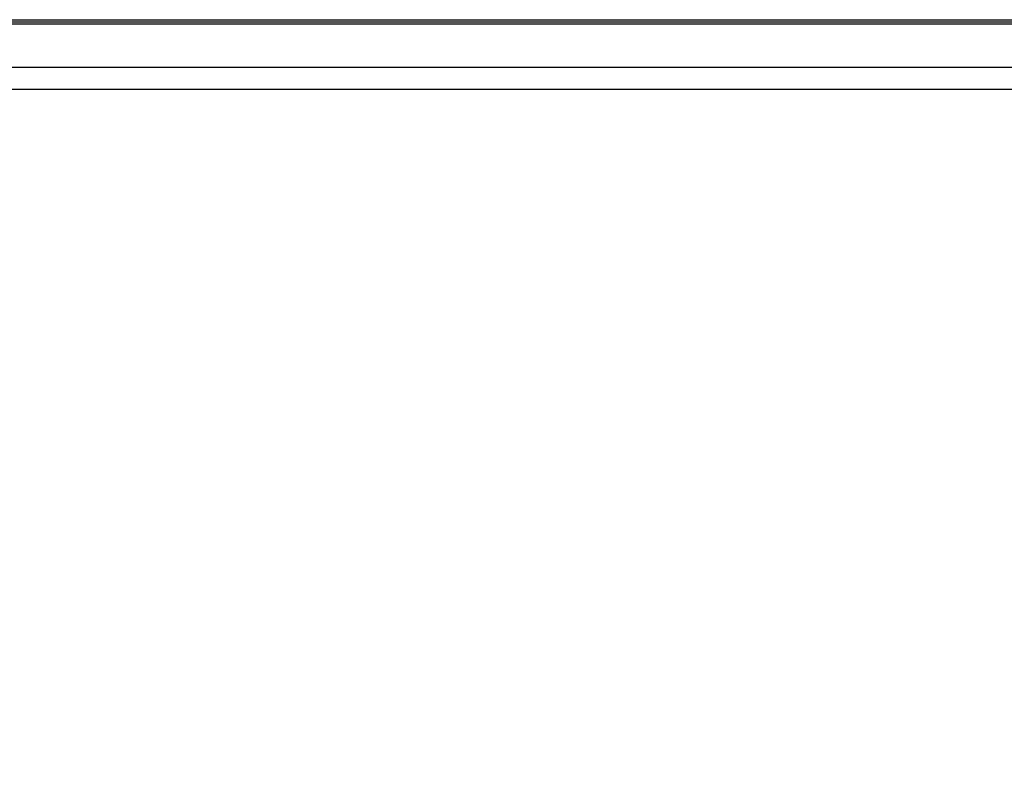
# Model space of a CAD drawing. Units: inches. Extents: x 0 to 22, y 0 to 17.
# Drawn here: x 8.5 to 9, y 8.7 to 9.1 of the extents above; entities that cross this region are included whole.
import ezdxf

# ---------------------------------------------------------------- set-up
doc = ezdxf.new("R2010")
doc.units = ezdxf.units.IN
doc.header["$MEASUREMENT"] = 0
doc.layers.add('TITLEBLOCK', color=7, linetype='Continuous')
doc.styles.add('SLDTEXTSTYLE0', font='TXT', dxfattribs={"width": 0.75})
doc.dimstyles.new('SLDDIMSTYLE0', dxfattribs={"dimtxt": 0.125, "dimasz": 0.13, "dimexe": 0, "dimexo": 0.0625, "dimgap": 0.03125, "dimtad": 0, "dimtih": 1, "dimtoh": 1, "dimlfac": 4, "dimrnd": 1e-09, "dimzin": 4, "dimdsep": 46, "dimtxsty": 'SLDTEXTSTYLE0', "dimsah": 1, "dimcen": 0.09, "dimadec": 0, "dimazin": 1, "dimtfac": 1, "dimtofl": 0, "dimtmove": 0, "dimatfit": 3, "dimfxl": 0, "dimfrac": 2, "dimtolj": 1, "dimtzin": 12, "dimarcsym": 0})

# ---------------------------------------------------------------- blocks, each defined once
blk = doc.blocks.new('_D')
at = {"layer": 'TITLEBLOCK'}
for p, q in [((5.50145, 8.99494), (5.50145, 8.03411)), ((9.85184, 8.99494), (9.85184, 8.03411)), ((5.50145, 8.15911), (7.15298, 8.15911)), ((9.85184, 8.15911), (8.26887, 8.15911)), ((7.30069, 8.15815), (7.2626, 8.15815)), ((7.2626, 8.15815), (7.2626, 7.95972)), ((8.12117, 8.15815), (8.15926, 8.15815)), ((8.15926, 8.15815), (8.15926, 7.95972)), ((7.2626, 7.95972), (7.30069, 7.95972)), ((8.15926, 7.95972), (8.12117, 7.95972))]:
    blk.add_line(p, q, dxfattribs=at)
for points in [[(5.50145, 8.15911), (5.63145, 8.13911), (5.63145, 8.17911)], [(9.85184, 8.15911), (9.72184, 8.17911), (9.72184, 8.13911)]]:
    blk.add_solid(points, dxfattribs=at)
at = {"layer": 'TITLEBLOCK', "char_height": 0.125, "attachment_point": 1, "style": 'SLDTEXTSTYLE0'}
for s, insert in [('17.40in', (7.43567, 8.34468)), ('442.00mm', (7.30069, 8.12085))]:
    blk.add_mtext(s, dxfattribs=dict(at, insert=insert))

msp = doc.modelspace()

# ---------------------------------------------------------------- linework, layer by layer
at = {"color": 7, "linetype": 'Continuous', "lineweight": 25}
for p, q in [((5.54082, 9.05576), (9.81247, 9.05576)), ((9.81247, 9.05478), (5.54082, 9.05478)), ((5.54279, 9.05675), (9.8105, 9.05675)), ((9.84102, 9.03509), (5.51228, 9.03509)), ((5.51228, 9.02525), (9.84102, 9.02525))]:
    msp.add_line(p, q, dxfattribs=at)

# ---------------------------------------------------------------- dimensions: what is measured, and where the dimension line sits
at = {"layer": 'TITLEBLOCK'}
dim = msp.add_linear_dim(base=(9.85184, 8.15911), p1=(5.50145, 9.04494), p2=(9.85184, 9.04494), dimstyle='SLDDIMSTYLE0', dxfattribs=at)
dim.commit()
dim.dimension.update_dxf_attribs({"geometry": '_D', "text_midpoint": (7.71093, 8.15911), "dimtype": 160})

doc.saveas('drawing.dxf')
